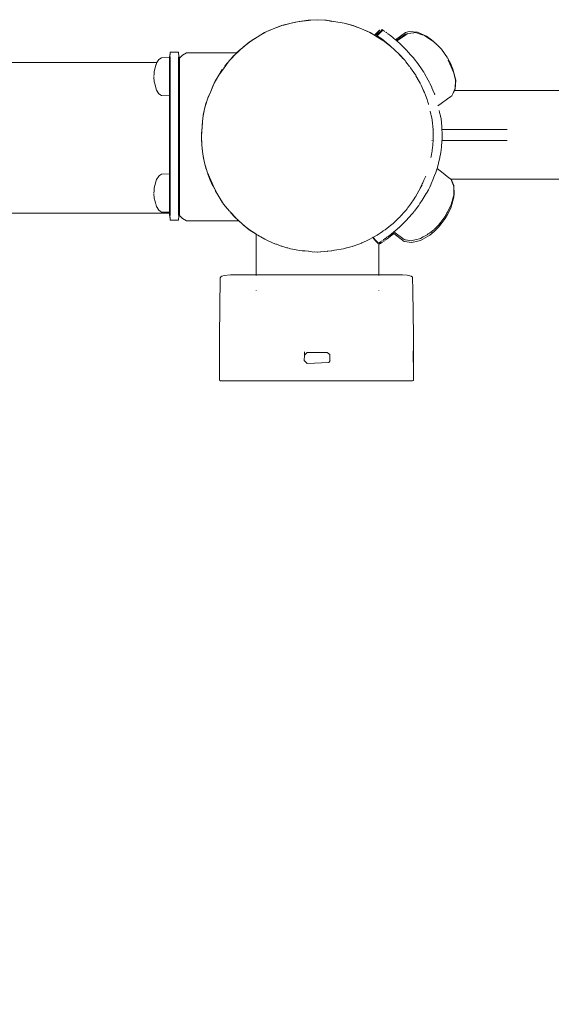
# Model space of a CAD drawing. Units: millimetres. Extents: x 1253 to 3676, y 1178 to 1669.
# Drawn here: x 1501 to 1527, y 1324 to 1373 of the extents above; entities that cross this region are included whole.
import ezdxf

# ---------------------------------------------------------------- set-up
doc = ezdxf.new("R2010")
doc.units = ezdxf.units.MM
doc.layers.get('Defpoints').update_dxf_attribs({"color": 250})
doc.layers.add('0-03 wymiary', color=6, linetype='Continuous', lineweight=5)
doc.layers.add('ProfileEdges_Nr_Pióra__7', color=7, linetype='Continuous', lineweight=18)
doc.styles.add('1-20 romans', font='romans.shx', dxfattribs={"width": 0.7, "height": 5})
doc.dimstyles.new('1-20', dxfattribs={"dimtxt": 5, "dimasz": 0.2, "dimexe": 2, "dimexo": 12.5, "dimgap": 1.25, "dimtad": 1, "dimdec": 0, "dimrnd": 0.5, "dimtxsty": '1-20 romans', "dimblk": 'BG dim mark', "dimcen": 0, "dimclrd": 256, "dimclre": 256, "dimclrt": 11, "dimadec": 0, "dimazin": 0, "dimtfac": 1, "dimtdec": 0, "dimtix": 1, "dimtmove": 1, "dimatfit": 3, "dimfxl": 0.5, "dimfxlon": 1, "dimarcsym": 0})

# ---------------------------------------------------------------- blocks, each defined once
blk = doc.blocks.new('BG dim mark')
for p, q in [((0, -10), (0, 10)), ((10, 0), (-10, 0))]:
    blk.add_line(p, q)
at = {"color": 0, "linetype": 'ByBlock', "const_width": 1.5}
blk.add_lwpolyline([(5, 5), (-5, -5)], dxfattribs=at)
blk = doc.blocks.new('*D33')
at = {"layer": '0-03 wymiary', "lineweight": -2, "transparency": 16777216}
for p, q in [((1446.528, 1290.815), (1446.528, 1288.815)), ((1446.728, 1290.815), (1847.954, 1290.815)), ((1848.154, 1290.915), (1848.154, 1288.815))]:
    blk.add_line(p, q, dxfattribs=at)
at = {"layer": 'Defpoints', "color": 0, "transparency": 16777216}
for p in [(1848.154, 1372.221), (1446.528, 1302.497), (1848.154, 1290.815)]:
    blk.add_point(p, dxfattribs=at)
at = {"layer": '0-03 wymiary', "lineweight": -2, "transparency": 16777216, "xscale": 0.2, "yscale": 0.2, "zscale": 0.2, "rotation": 180}
blk.add_blockref('BG dim mark', (1446.528, 1290.815), dxfattribs=at)
at = {"layer": '0-03 wymiary', "lineweight": -2, "transparency": 16777216, "xscale": 0.2, "yscale": 0.2, "zscale": 0.2}
blk.add_blockref('BG dim mark', (1848.154, 1290.815), dxfattribs=at)
at = {"layer": '0-03 wymiary', "color": 11, "transparency": 16777216, "insert": (1647.341, 1294.565), "char_height": 5, "attachment_point": 5, "style": '1-20 romans', "bg_fill": 3, "box_fill_scale": 1.1, "bg_fill_color": 256, "bg_fill_true_color": 13158600, "bg_fill_transparency": 0}
blk.add_mtext('402', dxfattribs=at)

msp = doc.modelspace()

# ---------------------------------------------------------------- linework, layer by layer
at = {"layer": 'ProfileEdges_Nr_Pióra__7', "linetype": 'Continuous', "flags": 128}
for points in [[(1514.255, 1372.31), (1514.726, 1372.431)], [(1514.377, 1372.339), (1514.726, 1372.431)], [(1514.726, 1372.431), (1515.124, 1372.519)], [(1514.726, 1372.431), (1514.938, 1372.474)], [(1515.124, 1372.519), (1514.938, 1372.474)], [(1514.938, 1372.474), (1515.153, 1372.517)], [(1515.568, 1372.571), (1515.124, 1372.519)], [(1515.153, 1372.517), (1515.124, 1372.519)], [(1515.568, 1372.571), (1515.153, 1372.517)], [(1515.153, 1372.517), (1515.563, 1372.559)], [(1515.153, 1372.517), (1515.545, 1372.555)], [(1515.545, 1372.555), (1515.587, 1372.559)], [(1515.563, 1372.559), (1515.69, 1372.571)], [(1516.014, 1372.601), (1515.568, 1372.571)], [(1515.69, 1372.571), (1515.568, 1372.571)], [(1515.69, 1372.571), (1516.014, 1372.601)], [(1516.461, 1372.571), (1516.014, 1372.601)], [(1516.014, 1372.601), (1516.378, 1372.571)], [(1516.461, 1372.571), (1516.378, 1372.571)], [(1516.378, 1372.571), (1516.52, 1372.559)], [(1516.461, 1372.571), (1516.822, 1372.517)], [(1516.461, 1372.571), (1516.632, 1372.544)], [(1516.52, 1372.559), (1516.461, 1372.571)], [(1516.521, 1372.559), (1516.632, 1372.544)], [(1516.6, 1372.543), (1516.521, 1372.559)], [(1516.732, 1372.517), (1516.6, 1372.543)], [(1516.632, 1372.544), (1516.822, 1372.517)], [(1516.632, 1372.544), (1516.731, 1372.528)], [(1516.731, 1372.528), (1516.798, 1372.517)], [(1516.822, 1372.517), (1517.335, 1372.431)], [(1517.335, 1372.431), (1517.773, 1372.31)], [(1517.335, 1372.431), (1517.737, 1372.317)], [(1513.059, 1371.75), (1513.43, 1371.968)], [(1513.43, 1371.968), (1513.249, 1371.857)], [(1513.249, 1371.857), (1513.446, 1371.968)], [(1513.85, 1372.155), (1513.43, 1371.968)], [(1513.579, 1372.03), (1513.43, 1371.968)], [(1513.43, 1371.968), (1513.446, 1371.968)], [(1513.579, 1372.03), (1513.446, 1371.968)], [(1513.85, 1372.155), (1513.579, 1372.03)], [(1514.255, 1372.31), (1513.85, 1372.155)], [(1513.85, 1372.155), (1514.162, 1372.271)], [(1514.255, 1372.31), (1514.162, 1372.271)], [(1514.162, 1372.271), (1514.266, 1372.31)], [(1514.377, 1372.339), (1514.255, 1372.31)], [(1514.255, 1372.31), (1514.266, 1372.31)], [(1514.266, 1372.31), (1514.377, 1372.339)], [(1517.773, 1372.31), (1517.737, 1372.317)], [(1517.737, 1372.317), (1517.763, 1372.31)], [(1517.773, 1372.31), (1517.763, 1372.31)], [(1517.763, 1372.31), (1517.867, 1372.271)], [(1518.179, 1372.155), (1517.773, 1372.31)], [(1517.867, 1372.271), (1517.773, 1372.31)], [(1517.867, 1372.271), (1518.179, 1372.155)], [(1518.599, 1371.968), (1518.179, 1372.155)], [(1518.179, 1372.155), (1518.45, 1372.03)], [(1518.599, 1371.968), (1518.45, 1372.03)], [(1518.45, 1372.03), (1518.583, 1371.968)], [(1518.599, 1371.968), (1518.583, 1371.968)], [(1518.583, 1371.968), (1518.78, 1371.857)], [(1518.78, 1371.857), (1518.599, 1371.968)], [(1518.819, 1371.835), (1519.058, 1372.093)], [(1518.84, 1371.823), (1518.923, 1371.913)], [(1519.079, 1372.079), (1518.923, 1371.913)], [(1519.131, 1372.044), (1518.924, 1371.828)], [(1519.172, 1372.039), (1518.95, 1371.81)], [(1519.058, 1372.093), (1519.079, 1372.079)], [(1519.116, 1372.054), (1519.131, 1372.044)], [(1519.197, 1372.113), (1519.131, 1372.044)], [(1519.225, 1372.093), (1519.172, 1372.039)], [(1519.225, 1372.093), (1519.197, 1372.113)], [(1519.231, 1372.089), (1519.331, 1372.019)], [(1519.385, 1371.98), (1519.375, 1371.986)], [(1519.405, 1371.965), (1519.385, 1371.98)], [(1519.424, 1371.952), (1519.405, 1371.965)], [(1519.454, 1371.929), (1519.478, 1371.912)], [(1519.478, 1371.912), (1519.507, 1371.889)], [(1519.507, 1371.889), (1519.547, 1371.86)], [(1519.847, 1371.617), (1520.346, 1371.976)], [(1520.4, 1371.902), (1520.335, 1371.886)], [(1520.346, 1371.976), (1520.52, 1372.019)], [(1520.418, 1371.906), (1520.353, 1371.862)], [(1520.403, 1371.902), (1520.418, 1371.906)], [(1520.452, 1371.929), (1520.418, 1371.906)], [(1520.753, 1371.958), (1520.452, 1371.929)], [(1520.52, 1372.019), (1520.923, 1371.983)], [(1520.821, 1371.965), (1520.753, 1371.958)], [(1520.821, 1371.965), (1521.163, 1371.862)], [(1521.365, 1371.79), (1520.923, 1371.983)], [(1512.669, 1371.501), (1512.34, 1371.225)], [(1512.669, 1371.501), (1512.4, 1371.272)], [(1512.4, 1371.272), (1512.689, 1371.501)], [(1513.059, 1371.75), (1512.669, 1371.501)], [(1512.901, 1371.644), (1512.669, 1371.501)], [(1512.669, 1371.501), (1512.689, 1371.501)], [(1512.689, 1371.501), (1512.901, 1371.644)], [(1512.901, 1371.644), (1513.059, 1371.75)], [(1513.059, 1371.75), (1513.249, 1371.857)], [(1518.78, 1371.857), (1518.819, 1371.835)], [(1518.819, 1371.835), (1518.84, 1371.823)], [(1518.84, 1371.823), (1518.891, 1371.795)], [(1518.898, 1371.79), (1518.939, 1371.767)], [(1518.93, 1371.824), (1518.95, 1371.81)], [(1518.939, 1371.767), (1518.97, 1371.75)], [(1518.95, 1371.81), (1518.967, 1371.799)], [(1518.967, 1371.799), (1518.998, 1371.777)], [(1518.97, 1371.75), (1519.179, 1371.617)], [(1518.97, 1371.75), (1519.175, 1371.612)], [(1518.998, 1371.777), (1519.049, 1371.741)], [(1519.05, 1371.74), (1519.072, 1371.724)], [(1519.4, 1371.473), (1519.078, 1371.72)], [(1519.078, 1371.72), (1519.255, 1371.59)], [(1519.078, 1371.72), (1519.191, 1371.628)], [(1519.197, 1371.598), (1519.18, 1371.609)], [(1519.202, 1371.6), (1519.181, 1371.611)], [(1519.183, 1371.615), (1519.204, 1371.601)], [(1519.191, 1371.628), (1519.214, 1371.611)], [(1519.198, 1371.596), (1519.304, 1371.525)], [(1519.204, 1371.601), (1519.221, 1371.59)], [(1519.31, 1371.534), (1519.208, 1371.594)], [(1519.219, 1371.607), (1519.254, 1371.579)], [(1519.221, 1371.59), (1519.31, 1371.534)], [(1519.254, 1371.579), (1519.31, 1371.534)], [(1519.255, 1371.59), (1519.4, 1371.473)], [(1519.304, 1371.525), (1519.34, 1371.501)], [(1519.311, 1371.532), (1519.35, 1371.501)], [(1519.35, 1371.501), (1519.34, 1371.501)], [(1519.34, 1371.501), (1519.366, 1371.48)], [(1519.35, 1371.501), (1519.376, 1371.481)], [(1519.366, 1371.48), (1519.426, 1371.433)], [(1519.376, 1371.481), (1519.426, 1371.44)], [(1519.4, 1371.473), (1519.464, 1371.422)], [(1519.426, 1371.44), (1519.459, 1371.414)], [(1519.426, 1371.433), (1519.464, 1371.403)], [(1519.459, 1371.414), (1519.486, 1371.393)], [(1519.464, 1371.422), (1519.502, 1371.391)], [(1519.562, 1371.331), (1519.464, 1371.422)], [(1519.464, 1371.403), (1519.482, 1371.389)], [(1519.699, 1371.738), (1519.547, 1371.86)], [(1519.699, 1371.738), (1519.75, 1371.699)], [(1519.75, 1371.699), (1519.765, 1371.685)], [(1519.809, 1371.65), (1519.765, 1371.685)], [(1519.845, 1371.619), (1519.823, 1371.638)], [(1519.847, 1371.617), (1519.878, 1371.59)], [(1519.878, 1371.59), (1519.899, 1371.572)], [(1519.899, 1371.572), (1520.335, 1371.886)], [(1519.899, 1371.572), (1519.912, 1371.561)], [(1520.086, 1371.68), (1519.912, 1371.561)], [(1519.912, 1371.561), (1519.945, 1371.532)], [(1519.945, 1371.532), (1519.972, 1371.509)], [(1519.983, 1371.498), (1519.972, 1371.509)], [(1520.044, 1371.442), (1519.983, 1371.498)], [(1520.044, 1371.442), (1520.071, 1371.416)], [(1520.071, 1371.416), (1520.182, 1371.31)], [(1520.353, 1371.862), (1520.086, 1371.68)], [(1521.163, 1371.862), (1521.245, 1371.838)], [(1521.245, 1371.838), (1521.265, 1371.824)], [(1521.265, 1371.824), (1521.527, 1371.648)], [(1521.365, 1371.79), (1521.613, 1371.606)], [(1521.527, 1371.648), (1521.683, 1371.543)], [(1521.613, 1371.606), (1521.709, 1371.526)], [(1521.683, 1371.543), (1521.709, 1371.526)], [(1521.709, 1371.526), (1521.74, 1371.498)], [(1521.821, 1371.435), (1521.74, 1371.498)], [(1521.74, 1371.498), (1521.8, 1371.447)], [(1521.8, 1371.447), (1521.836, 1371.415)], [(1521.821, 1371.435), (1521.848, 1371.405)], [(1521.836, 1371.415), (1521.848, 1371.405)], [(1521.848, 1371.405), (1521.913, 1371.349)], [(1508.763, 1370.75), (1508.795, 1370.952)], [(1508.774, 1370.761), (1508.795, 1370.952)], [(1509.213, 1371.014), (1508.795, 1371.014)], [(1508.795, 1371.014), (1508.795, 1370.952)], [(1509.213, 1371.014), (1509.213, 1370.952)], [(1509.245, 1370.75), (1509.213, 1370.952)], [(1509.234, 1370.761), (1509.213, 1370.952)], [(1509.595, 1370.978), (1509.402, 1370.862)], [(1512.055, 1370.978), (1509.595, 1370.978)], [(1511.996, 1370.921), (1512.014, 1370.921)], [(1512.014, 1370.921), (1512.038, 1370.944)], [(1512.038, 1370.944), (1512.076, 1370.978)], [(1512.34, 1371.225), (1512.055, 1370.978)], [(1512.293, 1371.181), (1512.055, 1370.978)], [(1512.076, 1370.978), (1512.055, 1370.978)], [(1512.076, 1370.978), (1512.293, 1371.181)], [(1512.293, 1371.181), (1512.34, 1371.225)], [(1512.34, 1371.225), (1512.4, 1371.272)], [(1519.482, 1371.389), (1519.505, 1371.371)], [(1519.486, 1371.393), (1519.509, 1371.374)], [(1519.502, 1371.391), (1519.572, 1371.33)], [(1519.505, 1371.371), (1519.559, 1371.327)], [(1519.509, 1371.374), (1519.562, 1371.331)], [(1519.563, 1371.324), (1519.621, 1371.278)], [(1519.572, 1371.33), (1519.627, 1371.283)], [(1519.621, 1371.278), (1519.639, 1371.264)], [(1519.627, 1371.283), (1519.645, 1371.268)], [(1519.639, 1371.264), (1519.665, 1371.244)], [(1519.645, 1371.268), (1519.656, 1371.258)], [(1519.656, 1371.258), (1519.688, 1371.225)], [(1519.688, 1371.225), (1519.665, 1371.244)], [(1519.688, 1371.225), (1519.713, 1371.204)], [(1519.713, 1371.204), (1519.789, 1371.131)], [(1519.789, 1371.131), (1519.844, 1371.079)], [(1519.844, 1371.079), (1519.993, 1370.938)], [(1519.844, 1371.079), (1519.993, 1370.942)], [(1519.993, 1370.938), (1520.007, 1370.921)], [(1519.995, 1370.939), (1520.015, 1370.921)], [(1520.007, 1370.921), (1520.048, 1370.876)], [(1520.016, 1370.921), (1520.3, 1370.613)], [(1520.182, 1371.31), (1520.304, 1371.194)], [(1520.328, 1371.17), (1520.307, 1371.19)], [(1520.328, 1371.17), (1520.388, 1371.103)], [(1520.475, 1371.007), (1520.388, 1371.103)], [(1520.601, 1370.867), (1520.475, 1371.007)], [(1522.104, 1371.147), (1521.913, 1371.349)], [(1522.404, 1370.721), (1522.104, 1371.147)], [(1490.178, 1370.496), (1508.144, 1370.496)], [(1508.106, 1370.384), (1508.129, 1370.472)], [(1508.129, 1370.472), (1508.144, 1370.496)], [(1508.144, 1370.496), (1508.24, 1370.645)], [(1508.24, 1370.645), (1508.371, 1370.736)], [(1508.371, 1370.736), (1508.763, 1370.744)], [(1508.763, 1370.67), (1508.766, 1370.689)], [(1508.763, 1370.554), (1508.763, 1370.665)], [(1508.763, 1370.504), (1508.763, 1370.554)], [(1508.763, 1370.344), (1508.763, 1370.504)], [(1508.766, 1370.689), (1508.772, 1370.744)], [(1508.772, 1370.744), (1508.774, 1370.761)], [(1508.772, 1370.744), (1508.785, 1370.744)], [(1508.795, 1370.781), (1508.795, 1370.548)], [(1508.795, 1370.548), (1508.795, 1363.226)], [(1509.213, 1370.548), (1509.213, 1370.781)], [(1509.213, 1370.496), (1509.213, 1370.548)], [(1509.213, 1370.38), (1509.213, 1370.496)], [(1509.213, 1370.496), (1509.245, 1370.496)], [(1509.245, 1370.665), (1509.234, 1370.761)], [(1509.245, 1370.665), (1509.245, 1370.75)], [(1509.245, 1370.496), (1509.245, 1370.665)], [(1509.245, 1370.496), (1509.261, 1370.496)], [(1509.245, 1370.496), (1509.245, 1370.38)], [(1509.402, 1370.862), (1509.261, 1370.714)], [(1509.261, 1370.714), (1509.261, 1370.629)], [(1509.261, 1370.629), (1509.261, 1370.496)], [(1509.261, 1370.496), (1509.261, 1370.38)], [(1511.649, 1370.512), (1511.438, 1370.242)], [(1511.485, 1370.329), (1511.643, 1370.512)], [(1511.643, 1370.512), (1511.713, 1370.593)], [(1511.713, 1370.593), (1511.649, 1370.512)], [(1511.713, 1370.593), (1511.745, 1370.631)], [(1511.713, 1370.593), (1511.748, 1370.631)], [(1511.745, 1370.631), (1511.841, 1370.745)], [(1511.748, 1370.631), (1511.853, 1370.745)], [(1511.841, 1370.745), (1511.909, 1370.826)], [(1511.853, 1370.745), (1511.926, 1370.825)], [(1511.909, 1370.826), (1511.921, 1370.84)], [(1511.926, 1370.825), (1512.009, 1370.916)], [(1520.048, 1370.876), (1520.139, 1370.775)], [(1520.139, 1370.775), (1520.214, 1370.692)], [(1520.3, 1370.613), (1520.316, 1370.593)], [(1520.316, 1370.593), (1520.334, 1370.573)], [(1520.357, 1370.54), (1520.334, 1370.573)], [(1520.541, 1370.306), (1520.362, 1370.535)], [(1520.713, 1370.744), (1520.601, 1370.867)], [(1520.714, 1370.742), (1520.725, 1370.728)], [(1520.725, 1370.728), (1520.82, 1370.608)], [(1520.82, 1370.608), (1520.893, 1370.515)], [(1520.906, 1370.498), (1520.893, 1370.515)], [(1520.912, 1370.491), (1520.936, 1370.455)], [(1520.936, 1370.455), (1521.156, 1370.134)], [(1522.415, 1370.7), (1522.408, 1370.715)], [(1522.413, 1370.708), (1522.564, 1370.426)], [(1522.555, 1370.439), (1522.415, 1370.7)], [(1522.582, 1370.288), (1522.432, 1370.613)], [(1522.607, 1370.28), (1522.555, 1370.439)], [(1508.019, 1370.001), (1508.013, 1369.926)], [(1508.021, 1370.022), (1508.019, 1370.001)], [(1508.021, 1370.06), (1508.101, 1370.368)], [(1508.021, 1370.06), (1508.021, 1370.047)], [(1508.021, 1370.047), (1508.021, 1370.022)], [(1508.101, 1370.368), (1508.106, 1370.384)], [(1508.763, 1370.274), (1508.763, 1370.344)], [(1508.763, 1370.082), (1508.763, 1370.274)], [(1508.763, 1369.998), (1508.763, 1370.082)], [(1508.763, 1369.793), (1508.763, 1369.998)], [(1509.213, 1370.368), (1509.213, 1370.38)], [(1509.213, 1370.036), (1509.213, 1370.368)], [(1509.213, 1370.001), (1509.213, 1370.036)], [(1509.213, 1369.945), (1509.213, 1370.001)], [(1509.245, 1370.38), (1509.245, 1370.368)], [(1509.245, 1370.368), (1509.245, 1370.035)], [(1509.245, 1370.035), (1509.245, 1370.001)], [(1509.245, 1370.001), (1509.245, 1369.945)], [(1509.261, 1370.38), (1509.261, 1370.368)], [(1509.261, 1370.368), (1509.261, 1370.035)], [(1509.261, 1370.035), (1509.261, 1370.001)], [(1509.261, 1370.001), (1509.261, 1369.945)], [(1511.191, 1369.871), (1511.438, 1370.242)], [(1511.191, 1369.871), (1511.355, 1370.15)], [(1511.416, 1370.242), (1511.438, 1370.242)], [(1520.591, 1370.242), (1520.543, 1370.304)], [(1520.591, 1370.242), (1520.825, 1369.892)], [(1521.156, 1370.134), (1521.222, 1370.039)], [(1521.222, 1370.039), (1521.232, 1370.024)], [(1521.263, 1369.968), (1521.234, 1370.021)], [(1521.452, 1369.632), (1521.263, 1369.968)], [(1522.564, 1370.426), (1522.662, 1370.175)], [(1522.719, 1369.94), (1522.582, 1370.288)], [(1522.707, 1369.976), (1522.607, 1370.28)], [(1522.728, 1369.927), (1522.662, 1370.175)], [(1522.707, 1369.976), (1522.72, 1369.945)], [(1522.719, 1369.94), (1522.707, 1369.976)], [(1508.013, 1369.926), (1508.005, 1369.822)], [(1508.021, 1369.552), (1508.005, 1369.79)], [(1508.021, 1369.552), (1508.058, 1369.412)], [(1508.763, 1369.703), (1508.763, 1369.793)], [(1508.763, 1369.505), (1508.763, 1369.703)], [(1508.763, 1369.419), (1508.763, 1369.505)], [(1509.213, 1369.412), (1509.213, 1369.945)], [(1509.245, 1369.945), (1509.245, 1369.412)], [(1509.261, 1369.945), (1509.261, 1369.412)], [(1510.788, 1369.075), (1510.95, 1369.481)], [(1510.95, 1369.481), (1511.191, 1369.871)], [(1511.004, 1369.578), (1511.191, 1369.871)], [(1520.838, 1369.871), (1520.825, 1369.892)], [(1520.846, 1369.856), (1520.838, 1369.871)], [(1520.852, 1369.848), (1521.011, 1369.563)], [(1521.011, 1369.563), (1521.055, 1369.481)], [(1521.011, 1369.563), (1521.057, 1369.481)], [(1521.055, 1369.481), (1521.105, 1369.384)], [(1521.055, 1369.481), (1521.101, 1369.381)], [(1521.057, 1369.481), (1521.109, 1369.387)], [(1521.512, 1369.524), (1521.452, 1369.632)], [(1521.513, 1369.523), (1521.548, 1369.45)], [(1522.719, 1369.94), (1522.724, 1369.922)], [(1522.72, 1369.945), (1522.728, 1369.927)], [(1522.724, 1369.922), (1522.731, 1369.892)], [(1522.728, 1369.927), (1522.8, 1369.634)], [(1522.731, 1369.892), (1522.791, 1369.646)], [(1522.787, 1369.562), (1522.772, 1369.283)], [(1522.8, 1369.634), (1522.777, 1369.191)], [(1522.791, 1369.646), (1522.787, 1369.576)], [(1522.787, 1369.576), (1522.787, 1369.562)], [(1508.058, 1369.412), (1508.083, 1369.317)], [(1508.083, 1369.317), (1508.129, 1369.14)], [(1508.129, 1369.14), (1508.24, 1368.967)], [(1508.763, 1369.247), (1508.763, 1369.419)], [(1508.763, 1369.172), (1508.763, 1369.247)], [(1508.763, 1369.043), (1508.763, 1369.172)], [(1508.763, 1368.987), (1508.763, 1369.043)], [(1508.763, 1368.914), (1508.763, 1368.987)], [(1509.213, 1369.339), (1509.213, 1369.412)], [(1509.213, 1368.649), (1509.213, 1369.339)], [(1509.245, 1369.412), (1509.245, 1369.34)], [(1509.245, 1369.34), (1509.245, 1368.649)], [(1509.261, 1369.412), (1509.261, 1369.34)], [(1509.261, 1369.34), (1509.261, 1368.649)], [(1510.788, 1369.075), (1510.647, 1368.76)], [(1510.65, 1368.752), (1510.788, 1369.075)], [(1510.904, 1369.38), (1510.788, 1369.075)], [(1521.101, 1369.381), (1521.241, 1369.075)], [(1521.105, 1369.384), (1521.163, 1369.271)], [(1521.113, 1369.381), (1521.163, 1369.271)], [(1521.163, 1369.271), (1521.225, 1369.145)], [(1521.225, 1369.145), (1521.251, 1369.077)], [(1521.241, 1369.075), (1521.253, 1369.075)], [(1521.263, 1369.023), (1521.241, 1369.075)], [(1521.253, 1369.075), (1521.269, 1369.032)], [(1521.32, 1368.89), (1521.263, 1369.023)], [(1521.269, 1369.032), (1521.324, 1368.893)], [(1521.548, 1369.45), (1521.631, 1369.274)], [(1521.631, 1369.274), (1521.637, 1369.259)], [(1521.682, 1369.15), (1521.637, 1369.259)], [(1521.757, 1368.966), (1521.682, 1369.15)], [(1522.658, 1368.97), (1522.695, 1369.048)], [(1522.695, 1369.048), (1522.718, 1369.098)], [(1522.718, 1369.098), (1522.731, 1369.125)], [(1522.731, 1369.125), (1522.749, 1369.163)], [(1522.747, 1369.125), (1522.731, 1369.125)], [(1522.747, 1369.125), (1522.777, 1369.191)], [(1530.943, 1369.125), (1522.747, 1369.125)], [(1522.749, 1369.163), (1522.768, 1369.204)], [(1522.772, 1369.283), (1522.768, 1369.204)], [(1508.24, 1368.967), (1508.371, 1368.876)], [(1508.371, 1368.876), (1508.763, 1368.868)], [(1508.763, 1368.882), (1508.763, 1368.914)], [(1508.763, 1368.649), (1508.763, 1368.868)], [(1508.763, 1367.853), (1508.763, 1368.649)], [(1509.213, 1367.843), (1509.213, 1368.649)], [(1509.245, 1368.649), (1509.245, 1367.842)], [(1509.261, 1368.649), (1509.261, 1367.841)], [(1510.488, 1368.225), (1510.609, 1368.655)], [(1510.488, 1368.225), (1510.569, 1368.533)], [(1510.609, 1368.655), (1510.65, 1368.752)], [(1521.335, 1368.854), (1521.32, 1368.89)], [(1521.324, 1368.893), (1521.405, 1368.687)], [(1521.405, 1368.687), (1521.439, 1368.552)], [(1521.439, 1368.552), (1521.459, 1368.474)], [(1521.769, 1368.938), (1521.757, 1368.966)], [(1521.778, 1368.913), (1521.771, 1368.932)], [(1522.089, 1368.487), (1522.398, 1368.713)], [(1522.398, 1368.713), (1522.555, 1368.828)], [(1522.555, 1368.828), (1522.611, 1368.869)], [(1522.611, 1368.869), (1522.658, 1368.97)], [(1510.401, 1367.787), (1510.488, 1368.225)], [(1510.42, 1367.911), (1510.488, 1368.225)], [(1521.461, 1368.465), (1521.466, 1368.446)], [(1521.551, 1368.111), (1521.586, 1367.971)], [(1521.93, 1368.371), (1522.089, 1368.487)], [(1522.013, 1368.046), (1521.988, 1368.152)], [(1522.052, 1367.882), (1522.013, 1368.046)], [(1508.763, 1367.758), (1508.763, 1367.853)], [(1508.763, 1366.905), (1508.763, 1367.758)], [(1509.213, 1367.758), (1509.213, 1367.843)], [(1509.213, 1366.893), (1509.213, 1367.758)], [(1509.245, 1367.842), (1509.245, 1367.758)], [(1509.245, 1367.758), (1509.245, 1366.892)], [(1509.261, 1367.841), (1509.261, 1367.758)], [(1509.261, 1367.758), (1509.261, 1366.892)], [(1510.375, 1367.343), (1510.401, 1367.787)], [(1510.388, 1367.677), (1510.375, 1367.343)], [(1521.586, 1367.971), (1521.605, 1367.897)], [(1521.605, 1367.897), (1521.632, 1367.792)], [(1521.632, 1367.792), (1521.667, 1367.538)], [(1521.667, 1367.538), (1521.668, 1367.526)], [(1522.062, 1367.841), (1522.052, 1367.882)], [(1522.098, 1367.581), (1522.063, 1367.836)], [(1522.099, 1367.573), (1522.102, 1367.526)], [(1510.331, 1366.896), (1510.375, 1367.343)], [(1510.375, 1367.343), (1510.335, 1367.007)], [(1521.644, 1367.213), (1521.654, 1367.213)], [(1521.668, 1367.526), (1521.679, 1367.358)], [(1521.679, 1367.358), (1521.689, 1367.213)], [(1521.689, 1367.213), (1521.7, 1367.041)], [(1522.102, 1367.526), (1522.113, 1367.382)], [(1522.113, 1367.382), (1522.115, 1367.341)], [(1522.115, 1367.341), (1522.123, 1367.213)], [(1522.123, 1367.213), (1525.331, 1367.213)], [(1522.123, 1367.213), (1522.134, 1367.053)], [(1508.763, 1366.802), (1508.763, 1366.905)], [(1508.763, 1366.7), (1508.763, 1366.802)], [(1508.763, 1365.847), (1508.763, 1366.7)], [(1509.213, 1366.802), (1509.213, 1366.893)], [(1509.213, 1366.711), (1509.213, 1366.802)], [(1509.213, 1365.847), (1509.213, 1366.711)], [(1509.245, 1366.892), (1509.245, 1366.802)], [(1509.245, 1366.802), (1509.245, 1366.712)], [(1509.245, 1366.712), (1509.245, 1365.847)], [(1509.261, 1366.892), (1509.261, 1366.802)], [(1509.261, 1366.802), (1509.261, 1366.712)], [(1509.261, 1366.712), (1509.261, 1365.847)], [(1510.349, 1366.45), (1510.33, 1366.769)], [(1510.349, 1366.45), (1510.331, 1366.896)], [(1521.654, 1366.668), (1521.637, 1366.668)], [(1521.694, 1366.659), (1521.676, 1366.484)], [(1521.694, 1366.668), (1521.683, 1366.668)], [(1521.696, 1366.76), (1521.694, 1366.668)], [(1521.7, 1367.041), (1521.696, 1366.76)], [(1522.1, 1366.369), (1522.128, 1366.643)], [(1524.656, 1366.668), (1522.128, 1366.668)], [(1522.128, 1366.668), (1522.128, 1366.643)], [(1522.129, 1366.677), (1522.13, 1366.802)], [(1522.13, 1366.802), (1522.134, 1367.007)], [(1522.134, 1367.047), (1522.134, 1367.007)], [(1525.332, 1366.668), (1524.656, 1366.668)], [(1510.401, 1366.006), (1510.349, 1366.45)], [(1510.349, 1366.45), (1510.38, 1366.132)], [(1521.631, 1366.082), (1521.633, 1366.097)], [(1521.641, 1366.14), (1521.633, 1366.097)], [(1521.648, 1366.218), (1521.641, 1366.14)], [(1521.648, 1366.218), (1521.659, 1366.318)], [(1521.673, 1366.45), (1521.659, 1366.318)], [(1521.676, 1366.484), (1521.673, 1366.45)], [(1522.057, 1366.005), (1522.072, 1366.09)], [(1522.072, 1366.094), (1522.083, 1366.204)], [(1522.083, 1366.204), (1522.1, 1366.369)], [(1508.763, 1365.751), (1508.763, 1365.847)], [(1508.763, 1365.028), (1508.763, 1365.751)], [(1509.213, 1365.762), (1509.213, 1365.847)], [(1509.213, 1364.955), (1509.213, 1365.762)], [(1509.245, 1365.847), (1509.245, 1365.763)], [(1509.245, 1365.763), (1509.245, 1364.955)], [(1509.261, 1365.847), (1509.261, 1365.763)], [(1509.261, 1365.763), (1509.261, 1364.955)], [(1510.401, 1366.006), (1510.488, 1365.568)], [(1510.488, 1365.568), (1510.42, 1365.881)], [(1521.597, 1365.889), (1521.581, 1365.841)], [(1521.631, 1366.082), (1521.597, 1365.889)], [(1521.996, 1365.711), (1521.918, 1365.407)], [(1522.025, 1365.829), (1521.996, 1365.711)], [(1522.025, 1365.829), (1522.029, 1365.844)], [(1522.057, 1366.005), (1522.029, 1365.848)], [(1510.569, 1365.26), (1510.488, 1365.568)], [(1510.609, 1365.137), (1510.488, 1365.568)], [(1510.609, 1365.137), (1510.788, 1364.718)], [(1510.609, 1365.137), (1510.764, 1364.718)], [(1521.818, 1365.098), (1521.863, 1365.209)], [(1521.863, 1365.209), (1521.87, 1365.228)], [(1521.87, 1365.228), (1521.879, 1365.254)], [(1521.882, 1365.266), (1521.879, 1365.254)], [(1521.892, 1365.304), (1521.882, 1365.266)], [(1521.918, 1365.407), (1521.892, 1365.304)], [(1522.189, 1365.067), (1521.893, 1365.304)], [(1508.021, 1364.345), (1508.129, 1364.756)], [(1508.129, 1364.756), (1508.24, 1364.929)], [(1508.24, 1364.929), (1508.278, 1364.955)], [(1508.278, 1364.955), (1508.372, 1365.02)], [(1508.372, 1365.02), (1508.763, 1365.028)], [(1508.763, 1364.974), (1508.763, 1365.028)], [(1508.763, 1364.951), (1508.763, 1364.974)], [(1508.763, 1364.838), (1508.763, 1364.951)], [(1508.763, 1364.789), (1508.763, 1364.838)], [(1508.763, 1364.629), (1508.763, 1364.789)], [(1509.213, 1364.265), (1509.213, 1364.955)], [(1509.245, 1364.955), (1509.245, 1364.264)], [(1509.261, 1364.955), (1509.261, 1364.264)], [(1510.764, 1364.718), (1510.647, 1365.018)], [(1510.974, 1364.312), (1510.764, 1364.718)], [(1510.764, 1364.718), (1510.892, 1364.428)], [(1510.788, 1364.718), (1510.764, 1364.718)], [(1510.974, 1364.312), (1510.788, 1364.718)], [(1521.181, 1364.588), (1521.241, 1364.718)], [(1521.241, 1364.718), (1521.328, 1364.922)], [(1521.253, 1364.718), (1521.241, 1364.718)], [(1521.599, 1364.545), (1521.678, 1364.745)], [(1521.678, 1364.745), (1521.759, 1364.949)], [(1521.759, 1364.949), (1521.818, 1365.098)], [(1522.28, 1364.994), (1522.189, 1365.067)], [(1522.464, 1364.847), (1522.28, 1364.994)], [(1522.497, 1364.82), (1522.464, 1364.847)], [(1522.56, 1364.769), (1522.497, 1364.82)], [(1522.56, 1364.769), (1522.57, 1364.746)], [(1522.57, 1364.746), (1522.588, 1364.703)], [(1522.713, 1364.458), (1522.574, 1364.769)], [(1530.943, 1364.769), (1522.574, 1364.769)], [(1522.588, 1364.703), (1522.685, 1364.486)], [(1522.588, 1364.703), (1522.69, 1364.46)], [(1508.005, 1364.107), (1508.012, 1364.192)], [(1508.012, 1364.192), (1508.017, 1364.289)], [(1508.017, 1364.289), (1508.021, 1364.345)], [(1508.763, 1364.559), (1508.763, 1364.629)], [(1508.763, 1364.367), (1508.763, 1364.559)], [(1508.763, 1364.283), (1508.763, 1364.367)], [(1508.763, 1364.078), (1508.763, 1364.283)], [(1509.213, 1364.192), (1509.213, 1364.265)], [(1509.213, 1363.66), (1509.213, 1364.192)], [(1509.245, 1364.264), (1509.245, 1364.192)], [(1509.245, 1364.192), (1509.245, 1363.659)], [(1509.261, 1364.264), (1509.261, 1364.192)], [(1509.261, 1364.192), (1509.261, 1363.659)], [(1510.95, 1364.312), (1510.974, 1364.312)], [(1510.974, 1364.312), (1511.191, 1363.922)], [(1511.191, 1363.922), (1511.004, 1364.215)], [(1521.055, 1364.312), (1520.852, 1363.945)], [(1521.065, 1364.334), (1521.057, 1364.317)], [(1521.065, 1364.334), (1521.162, 1364.546)], [(1521.155, 1364.504), (1521.065, 1364.334)], [(1521.162, 1364.546), (1521.181, 1364.588)], [(1521.356, 1364.068), (1521.415, 1364.16)], [(1521.415, 1364.16), (1521.423, 1364.174)], [(1521.463, 1364.252), (1521.424, 1364.176)], [(1521.546, 1364.414), (1521.463, 1364.252)], [(1521.552, 1364.426), (1521.546, 1364.414)], [(1521.552, 1364.426), (1521.56, 1364.446)], [(1521.56, 1364.446), (1521.599, 1364.545)], [(1522.685, 1364.486), (1522.704, 1364.445)], [(1522.69, 1364.46), (1522.699, 1364.438)], [(1522.699, 1364.438), (1522.703, 1364.428)], [(1522.704, 1364.445), (1522.703, 1364.428)], [(1522.704, 1364.359), (1522.703, 1364.428)], [(1522.706, 1364.366), (1522.703, 1364.428)], [(1522.704, 1364.325), (1522.704, 1364.349)], [(1522.704, 1364.225), (1522.704, 1364.325)], [(1522.706, 1363.984), (1522.704, 1364.225)], [(1522.707, 1364.351), (1522.706, 1364.366)], [(1522.713, 1364.337), (1522.707, 1364.351)], [(1522.707, 1364.33), (1522.707, 1364.345)], [(1522.728, 1364.015), (1522.713, 1364.458)], [(1522.714, 1364.127), (1522.713, 1364.337)], [(1508.005, 1364.074), (1508.021, 1363.837)], [(1508.021, 1363.837), (1508.063, 1363.677)], [(1508.063, 1363.677), (1508.082, 1363.603)], [(1508.763, 1364.007), (1508.763, 1364.078)], [(1508.763, 1363.79), (1508.763, 1363.983)], [(1508.763, 1363.703), (1508.763, 1363.79)], [(1508.763, 1363.532), (1508.763, 1363.703)], [(1511.416, 1363.551), (1511.191, 1363.922)], [(1511.191, 1363.922), (1511.355, 1363.643)], [(1520.763, 1363.81), (1520.591, 1363.551)], [(1520.812, 1363.883), (1520.763, 1363.81)], [(1520.825, 1363.9), (1520.812, 1363.883)], [(1520.838, 1363.922), (1520.825, 1363.9)], [(1520.852, 1363.945), (1520.838, 1363.922)], [(1521.045, 1363.574), (1521.155, 1363.749)], [(1521.155, 1363.749), (1521.356, 1364.068)], [(1522.554, 1363.359), (1522.716, 1363.893)], [(1522.622, 1363.695), (1522.556, 1363.487)], [(1522.658, 1363.818), (1522.622, 1363.695)], [(1522.666, 1363.846), (1522.66, 1363.827)], [(1522.675, 1363.877), (1522.666, 1363.846)], [(1522.68, 1363.894), (1522.675, 1363.877)], [(1522.706, 1363.984), (1522.68, 1363.894)], [(1522.716, 1364.087), (1522.714, 1364.127)], [(1522.715, 1364.019), (1522.716, 1364.074)], [(1522.715, 1363.998), (1522.715, 1364.019)], [(1522.715, 1363.99), (1522.719, 1364.002)], [(1522.716, 1363.97), (1522.715, 1363.99)], [(1522.716, 1364.074), (1522.716, 1364.087)], [(1522.719, 1364.002), (1522.716, 1364.074)], [(1522.716, 1363.97), (1522.728, 1364.015)], [(1522.716, 1363.97), (1522.716, 1363.893)], [(1508.082, 1363.603), (1508.094, 1363.558)], [(1508.094, 1363.558), (1508.129, 1363.425)], [(1508.129, 1363.425), (1508.24, 1363.252)], [(1508.24, 1363.252), (1508.262, 1363.237)], [(1508.262, 1363.237), (1508.285, 1363.221)], [(1508.285, 1363.221), (1508.372, 1363.161)], [(1508.763, 1363.456), (1508.763, 1363.532)], [(1508.763, 1363.328), (1508.763, 1363.456)], [(1508.763, 1363.272), (1508.763, 1363.328)], [(1508.763, 1363.199), (1508.763, 1363.272)], [(1508.763, 1363.167), (1508.763, 1363.199)], [(1508.795, 1363.226), (1508.795, 1362.993)], [(1509.213, 1363.603), (1509.213, 1363.66)], [(1509.213, 1363.568), (1509.213, 1363.603)], [(1509.213, 1363.237), (1509.213, 1363.568)], [(1509.213, 1363.226), (1509.213, 1363.237)], [(1509.213, 1363.224), (1509.213, 1363.109)], [(1509.245, 1363.659), (1509.245, 1363.603)], [(1509.245, 1363.603), (1509.245, 1363.569)], [(1509.245, 1363.569), (1509.245, 1363.237)], [(1509.245, 1363.237), (1509.245, 1363.225)], [(1509.245, 1363.225), (1509.245, 1363.11)], [(1509.261, 1363.659), (1509.261, 1363.603)], [(1509.261, 1363.603), (1509.261, 1363.569)], [(1509.261, 1363.569), (1509.261, 1363.237)], [(1509.261, 1363.237), (1509.261, 1363.225)], [(1509.261, 1363.225), (1509.261, 1363.109)], [(1511.416, 1363.551), (1511.713, 1363.2)], [(1511.713, 1363.2), (1511.485, 1363.463)], [(1511.831, 1363.071), (1511.721, 1363.19)], [(1511.721, 1363.19), (1511.819, 1363.072)], [(1520.316, 1363.2), (1520.3, 1363.18)], [(1520.316, 1363.2), (1520.334, 1363.22)], [(1520.412, 1363.322), (1520.334, 1363.22)], [(1520.46, 1363.384), (1520.412, 1363.322)], [(1520.486, 1363.416), (1520.46, 1363.384)], [(1520.591, 1363.551), (1520.486, 1363.416)], [(1520.763, 1363.188), (1520.744, 1363.166)], [(1520.817, 1363.258), (1520.779, 1363.208)], [(1520.97, 1363.458), (1520.817, 1363.258)], [(1520.99, 1363.486), (1520.977, 1363.467)], [(1520.99, 1363.486), (1521.045, 1363.574)], [(1522.39, 1363.148), (1522.482, 1363.327)], [(1522.395, 1363.046), (1522.554, 1363.359)], [(1522.482, 1363.327), (1522.544, 1363.45)], [(1522.556, 1363.487), (1522.544, 1363.45)], [(1508.763, 1363.109), (1490.178, 1363.109)], [(1508.372, 1363.161), (1508.763, 1363.153)], [(1508.763, 1363.109), (1508.763, 1363.153)], [(1508.763, 1363.109), (1508.763, 1363.024)], [(1508.763, 1363.024), (1508.795, 1362.823)], [(1508.795, 1362.823), (1508.774, 1363.014)], [(1508.795, 1362.823), (1508.795, 1362.76)], [(1509.213, 1362.76), (1508.795, 1362.76)], [(1509.213, 1362.993), (1509.213, 1363.109)], [(1509.245, 1363.109), (1509.213, 1363.109)], [(1509.245, 1363.024), (1509.213, 1362.823)], [(1509.213, 1362.823), (1509.234, 1363.014)], [(1509.213, 1362.76), (1509.213, 1362.823)], [(1509.234, 1363.014), (1509.245, 1363.109)], [(1509.245, 1363.109), (1509.245, 1363.024)], [(1509.261, 1363.109), (1509.245, 1363.109)], [(1509.261, 1363.109), (1509.261, 1363.074)], [(1509.261, 1363.074), (1509.261, 1362.988)], [(1509.402, 1362.841), (1509.261, 1362.988)], [(1509.402, 1362.841), (1509.595, 1362.724)], [(1509.595, 1362.724), (1512.16, 1362.724)], [(1511.917, 1362.957), (1511.819, 1363.072)], [(1511.936, 1362.957), (1511.831, 1363.071)], [(1511.996, 1362.871), (1511.917, 1362.957)], [(1512.014, 1362.871), (1511.936, 1362.957)], [(1511.996, 1362.871), (1512.014, 1362.871)], [(1512.024, 1362.863), (1512.106, 1362.787)], [(1512.088, 1362.787), (1512.076, 1362.797)], [(1512.129, 1362.751), (1512.088, 1362.787)], [(1512.106, 1362.787), (1512.145, 1362.75)], [(1512.16, 1362.724), (1512.129, 1362.751)], [(1512.145, 1362.75), (1512.173, 1362.724)], [(1512.162, 1362.724), (1512.293, 1362.612)], [(1512.162, 1362.724), (1512.173, 1362.724)], [(1512.34, 1362.568), (1512.162, 1362.724)], [(1512.173, 1362.724), (1512.293, 1362.612)], [(1520.015, 1362.871), (1519.71, 1362.586)], [(1520.039, 1362.899), (1520.015, 1362.871)], [(1520.093, 1362.957), (1520.039, 1362.899)], [(1520.3, 1363.18), (1520.093, 1362.957)], [(1520.343, 1362.719), (1520.159, 1362.54)], [(1520.385, 1362.759), (1520.343, 1362.719)], [(1520.405, 1362.781), (1520.385, 1362.759)], [(1520.469, 1362.855), (1520.405, 1362.781)], [(1520.694, 1363.111), (1520.469, 1362.855)], [(1520.744, 1363.166), (1520.694, 1363.111)], [(1522.273, 1362.928), (1522.076, 1362.672)], [(1522.08, 1362.575), (1522.283, 1362.837)], [(1522.273, 1362.928), (1522.385, 1363.137)], [(1522.283, 1362.837), (1522.395, 1363.046)], [(1522.385, 1363.137), (1522.39, 1363.148)], [(1512.293, 1362.612), (1512.34, 1362.568)], [(1512.34, 1362.568), (1512.669, 1362.291)], [(1512.34, 1362.568), (1512.4, 1362.521)], [(1512.4, 1362.521), (1512.669, 1362.291)], [(1512.4, 1362.521), (1512.689, 1362.291)], [(1512.689, 1362.291), (1512.669, 1362.291)], [(1512.669, 1362.291), (1512.901, 1362.149)], [(1512.669, 1362.291), (1513.023, 1362.067)], [(1512.901, 1362.149), (1512.689, 1362.291)], [(1519.25, 1362.231), (1519.218, 1362.21)], [(1519.34, 1362.291), (1519.25, 1362.231)], [(1519.519, 1362.434), (1519.341, 1362.291)], [(1519.545, 1362.454), (1519.519, 1362.434)], [(1519.669, 1362.551), (1519.545, 1362.454)], [(1519.688, 1362.568), (1519.669, 1362.551)], [(1519.688, 1362.568), (1519.71, 1362.586)], [(1519.797, 1362.211), (1519.837, 1362.245)], [(1519.837, 1362.245), (1519.925, 1362.321)], [(1519.925, 1362.321), (1519.997, 1362.384)], [(1520.041, 1362.426), (1520.004, 1362.389)], [(1520.159, 1362.54), (1520.041, 1362.426)], [(1521.732, 1362.295), (1521.579, 1362.171)], [(1521.737, 1362.299), (1521.844, 1362.405)], [(1521.964, 1362.424), (1521.747, 1362.208)], [(1521.844, 1362.405), (1521.954, 1362.515)], [(1522.071, 1362.666), (1521.956, 1362.518)], [(1522.08, 1362.575), (1521.964, 1362.424)], [(1522.071, 1362.666), (1521.994, 1362.528)], [(1513.023, 1362.067), (1512.901, 1362.149)], [(1513.054, 1362.046), (1513.023, 1362.067)], [(1513.023, 1362.067), (1513.023, 1360.082)], [(1513.101, 1362.019), (1513.059, 1362.043)], [(1513.175, 1361.975), (1513.101, 1362.019)], [(1513.243, 1361.939), (1513.101, 1362.019)], [(1513.446, 1361.825), (1513.243, 1361.939)], [(1513.446, 1361.825), (1513.478, 1361.81)], [(1513.579, 1361.763), (1513.478, 1361.81)], [(1513.85, 1361.638), (1513.579, 1361.763)], [(1518.421, 1361.75), (1518.19, 1361.642)], [(1518.583, 1361.825), (1518.421, 1361.75)], [(1518.703, 1361.892), (1518.583, 1361.825)], [(1518.732, 1361.909), (1518.703, 1361.892)], [(1518.753, 1361.92), (1518.732, 1361.909)], [(1518.869, 1361.756), (1518.732, 1361.909)], [(1518.809, 1361.952), (1518.753, 1361.92)], [(1518.753, 1361.92), (1518.858, 1361.804)], [(1518.945, 1362.028), (1518.82, 1361.958)], [(1518.858, 1361.804), (1519.011, 1361.635)], [(1518.968, 1361.645), (1518.869, 1361.756)], [(1518.97, 1362.043), (1518.945, 1362.028)], [(1518.97, 1362.043), (1518.996, 1362.059)], [(1519.09, 1362.124), (1518.996, 1362.059)], [(1519.218, 1362.21), (1519.1, 1362.13)], [(1519.186, 1361.751), (1519.198, 1361.758)], [(1519.262, 1361.803), (1519.242, 1361.79)], [(1519.273, 1361.812), (1519.262, 1361.803)], [(1519.308, 1361.836), (1519.273, 1361.812)], [(1519.275, 1361.73), (1519.29, 1361.741)], [(1519.312, 1361.756), (1519.29, 1361.741)], [(1519.32, 1361.844), (1519.309, 1361.836)], [(1519.339, 1361.857), (1519.32, 1361.844)], [(1519.339, 1361.857), (1519.352, 1361.866)], [(1519.367, 1361.795), (1519.343, 1361.78)], [(1519.352, 1361.866), (1519.369, 1361.878)], [(1519.379, 1361.805), (1519.367, 1361.795)], [(1519.43, 1361.923), (1519.388, 1361.892)], [(1519.391, 1361.814), (1519.436, 1361.846)], [(1519.482, 1361.961), (1519.43, 1361.923)], [(1519.592, 1361.967), (1519.436, 1361.846)], [(1519.612, 1362.063), (1519.482, 1361.961)], [(1519.592, 1361.967), (1519.643, 1362.004)], [(1519.652, 1362.095), (1519.612, 1362.063)], [(1519.612, 1362.063), (1519.653, 1362.094)], [(1519.657, 1362.017), (1519.643, 1362.004)], [(1519.665, 1362.105), (1519.652, 1362.095)], [(1519.653, 1362.094), (1519.667, 1362.104)], [(1519.702, 1362.051), (1519.657, 1362.017)], [(1519.667, 1362.104), (1519.678, 1362.116)], [(1519.678, 1362.116), (1519.667, 1362.107)], [(1519.667, 1362.104), (1519.679, 1362.114)], [(1519.678, 1362.116), (1519.71, 1362.141)], [(1519.679, 1362.114), (1519.711, 1362.14)], [(1519.71, 1362.141), (1519.748, 1362.171)], [(1519.762, 1362.102), (1519.711, 1362.14)], [(1519.732, 1362.077), (1519.716, 1362.063)], [(1519.762, 1362.102), (1519.732, 1362.077)], [(1519.764, 1362.184), (1519.748, 1362.171)], [(1520.28, 1361.715), (1519.762, 1362.102)], [(1519.79, 1362.204), (1519.764, 1362.184)], [(1520.27, 1361.806), (1519.764, 1362.184)], [(1520.321, 1361.799), (1520.27, 1361.806)], [(1520.342, 1361.796), (1520.326, 1361.798)], [(1520.637, 1361.754), (1520.342, 1361.796)], [(1520.637, 1361.754), (1520.672, 1361.763)], [(1520.647, 1361.663), (1521.076, 1361.772)], [(1520.672, 1361.763), (1520.736, 1361.78)], [(1520.736, 1361.78), (1521.031, 1361.854)], [(1521.031, 1361.854), (1521.067, 1361.863)], [(1521.067, 1361.863), (1521.21, 1361.945)], [(1521.076, 1361.772), (1521.527, 1362.03)], [(1521.21, 1361.945), (1521.393, 1362.05)], [(1521.393, 1362.05), (1521.456, 1362.086)], [(1521.456, 1362.086), (1521.517, 1362.121)], [(1521.533, 1362.134), (1521.517, 1362.121)], [(1521.747, 1362.208), (1521.527, 1362.03)], [(1521.55, 1362.148), (1521.533, 1362.134)], [(1521.579, 1362.171), (1521.557, 1362.153)], [(1521.613, 1362.155), (1521.602, 1362.148)], [(1513.721, 1361.695), (1513.85, 1361.638)], [(1513.85, 1361.638), (1513.974, 1361.59)], [(1514.007, 1361.579), (1513.974, 1361.59)], [(1514.241, 1361.492), (1514.007, 1361.579)], [(1514.263, 1361.483), (1514.241, 1361.492)], [(1514.516, 1361.412), (1514.266, 1361.483)], [(1514.561, 1361.398), (1514.516, 1361.412)], [(1514.644, 1361.376), (1514.561, 1361.398)], [(1514.694, 1361.362), (1514.644, 1361.376)], [(1515.153, 1361.276), (1514.694, 1361.362)], [(1515.278, 1361.259), (1515.153, 1361.276)], [(1515.29, 1361.262), (1515.153, 1361.276)], [(1515.417, 1361.249), (1515.29, 1361.262)], [(1516.713, 1361.259), (1516.521, 1361.234)], [(1516.713, 1361.259), (1516.724, 1361.262)], [(1516.724, 1361.262), (1516.822, 1361.276)], [(1516.822, 1361.276), (1516.854, 1361.282)], [(1516.854, 1361.282), (1517.303, 1361.362)], [(1517.445, 1361.398), (1517.303, 1361.362)], [(1517.466, 1361.405), (1517.445, 1361.398)], [(1517.725, 1361.473), (1517.466, 1361.405)], [(1517.763, 1361.483), (1517.725, 1361.473)], [(1517.766, 1361.483), (1518.055, 1361.59)], [(1518.179, 1361.638), (1518.055, 1361.59)], [(1518.179, 1361.638), (1518.19, 1361.642)], [(1518.19, 1361.642), (1518.308, 1361.695)], [(1518.989, 1361.621), (1518.968, 1361.645)], [(1519.011, 1361.635), (1518.989, 1361.621)], [(1519.023, 1361.643), (1519.011, 1361.635)], [(1519.023, 1360.082), (1519.023, 1361.643)], [(1519.035, 1361.65), (1519.082, 1361.6)], [(1519.06, 1361.667), (1519.049, 1361.659)], [(1519.063, 1361.669), (1519.11, 1361.618)], [(1519.082, 1361.6), (1519.11, 1361.618)], [(1519.089, 1361.686), (1519.111, 1361.701)], [(1519.11, 1361.618), (1519.217, 1361.691)], [(1519.164, 1361.735), (1519.125, 1361.709)], [(1519.259, 1361.72), (1519.275, 1361.73)], [(1520.647, 1361.663), (1520.28, 1361.715)], [(1515.563, 1361.234), (1515.417, 1361.249)], [(1515.768, 1361.215), (1515.563, 1361.234)], [(1515.768, 1361.215), (1515.586, 1361.234)], [(1516.014, 1361.192), (1515.768, 1361.215)], [(1515.881, 1361.201), (1516.014, 1361.192)], [(1516.026, 1361.193), (1516.014, 1361.192)], [(1516.521, 1361.234), (1516.026, 1361.193)], [(1516.026, 1361.193), (1516.147, 1361.201)], [(1516.503, 1361.23), (1516.521, 1361.234)], [(1511.244, 1359.929), (1511.219, 1357.039)], [(1511.244, 1359.929), (1511.28, 1359.984)], [(1511.28, 1359.984), (1511.325, 1360.007)], [(1511.325, 1360.007), (1511.338, 1360.01)], [(1511.338, 1360.01), (1511.444, 1360.048)], [(1511.444, 1360.048), (1511.75, 1360.082)], [(1511.75, 1360.082), (1513.023, 1360.082)], [(1513.023, 1360.082), (1513.039, 1360.082)], [(1513.023, 1360.071), (1513.023, 1360.042)], [(1513.039, 1360.082), (1513.101, 1360.082)], [(1513.101, 1360.082), (1513.174, 1360.082)], [(1513.174, 1360.082), (1513.478, 1360.082)], [(1513.478, 1360.082), (1513.53, 1360.082)], [(1513.53, 1360.082), (1514.061, 1360.082)], [(1514.061, 1360.082), (1514.183, 1360.082)], [(1514.183, 1360.082), (1514.516, 1360.082)], [(1514.516, 1360.082), (1514.585, 1360.082)], [(1514.585, 1360.082), (1515.347, 1360.082)], [(1515.347, 1360.082), (1515.417, 1360.082)], [(1515.417, 1360.082), (1515.825, 1360.082)], [(1515.825, 1360.082), (1515.97, 1360.082)], [(1515.97, 1360.082), (1516.782, 1360.082)], [(1516.782, 1360.082), (1516.854, 1360.082)], [(1516.854, 1360.082), (1517.585, 1360.082)], [(1517.585, 1360.082), (1517.725, 1360.082)], [(1517.725, 1360.082), (1518.3, 1360.082)], [(1518.3, 1360.082), (1518.421, 1360.082)], [(1518.421, 1360.082), (1518.784, 1360.082)], [(1518.784, 1360.082), (1518.869, 1360.082)], [(1518.869, 1360.082), (1518.992, 1360.082)], [(1518.992, 1360.082), (1519.023, 1360.082)], [(1519.023, 1360.048), (1519.023, 1360.082)], [(1519.023, 1360.082), (1520.197, 1360.082)], [(1520.417, 1360.063), (1520.197, 1360.082)], [(1520.417, 1360.063), (1520.549, 1360.026)], [(1520.549, 1360.026), (1520.608, 1360.01)], [(1520.622, 1360.007), (1520.608, 1360.01)], [(1520.622, 1360.007), (1520.688, 1359.96)], [(1520.688, 1359.96), (1520.702, 1359.317)], [(1513.023, 1359.312), (1513.023, 1359.291)], [(1519.023, 1359.294), (1519.023, 1359.316)], [(1520.728, 1357.109), (1520.702, 1359.317)], [(1511.219, 1357.039), (1511.219, 1356.528)], [(1520.728, 1357.068), (1520.728, 1357.109)], [(1520.728, 1357.068), (1520.728, 1356.505)], [(1511.219, 1356.528), (1511.219, 1356.477)], [(1511.219, 1356.4), (1511.219, 1356.477)], [(1520.728, 1356.442), (1520.726, 1355.218)], [(1520.728, 1356.505), (1520.728, 1356.442)], [(1511.219, 1355.079), (1511.219, 1356.4)], [(1515.377, 1355.872), (1515.384, 1356.141)], [(1515.384, 1356.141), (1515.387, 1356.302)], [(1515.384, 1356.141), (1515.519, 1356.275)], [(1516.503, 1356.275), (1515.519, 1356.275)], [(1516.503, 1356.275), (1516.631, 1356.175)], [(1516.631, 1356.175), (1516.623, 1355.838)], [(1520.726, 1355.218), (1520.717, 1356.353)], [(1515.519, 1355.733), (1515.377, 1355.872)], [(1515.519, 1355.733), (1516.579, 1355.769)], [(1516.623, 1355.838), (1516.579, 1355.769)], [(1516.645, 1355.872), (1516.623, 1355.838)], [(1511.219, 1355.027), (1511.219, 1355.079)], [(1511.219, 1354.904), (1511.219, 1355.027)], [(1520.727, 1355.113), (1520.726, 1355.218)], [(1520.727, 1355.055), (1520.727, 1355.113)], [(1520.728, 1355.05), (1520.728, 1355.008)], [(1520.728, 1355.008), (1520.728, 1354.954)], [(1511.219, 1354.904), (1511.273, 1354.881)], [(1511.273, 1354.881), (1520.674, 1354.881)], [(1520.717, 1354.895), (1520.674, 1354.881)], [(1520.728, 1354.913), (1520.717, 1354.895)], [(1520.728, 1354.913), (1520.728, 1354.954)]]:
    msp.add_lwpolyline(points, dxfattribs=at)

# ---------------------------------------------------------------- next in the draw order: dimensions: what is measured, and where the dimension line sits
at = {"layer": '0-03 wymiary', "color": 0}
dim = msp.add_linear_dim(base=(1848.154, 1290.815), p1=(1446.528, 1302.497), p2=(1848.154, 1372.221), dimstyle='1-20', override={"dimfxl": 0.1, "dimtfill": 1}, dxfattribs=at)
dim.commit()
dim.dimension.update_dxf_attribs({"geometry": '*D33', "text_midpoint": (1647.341, 1294.565)})

doc.saveas('drawing.dxf')
